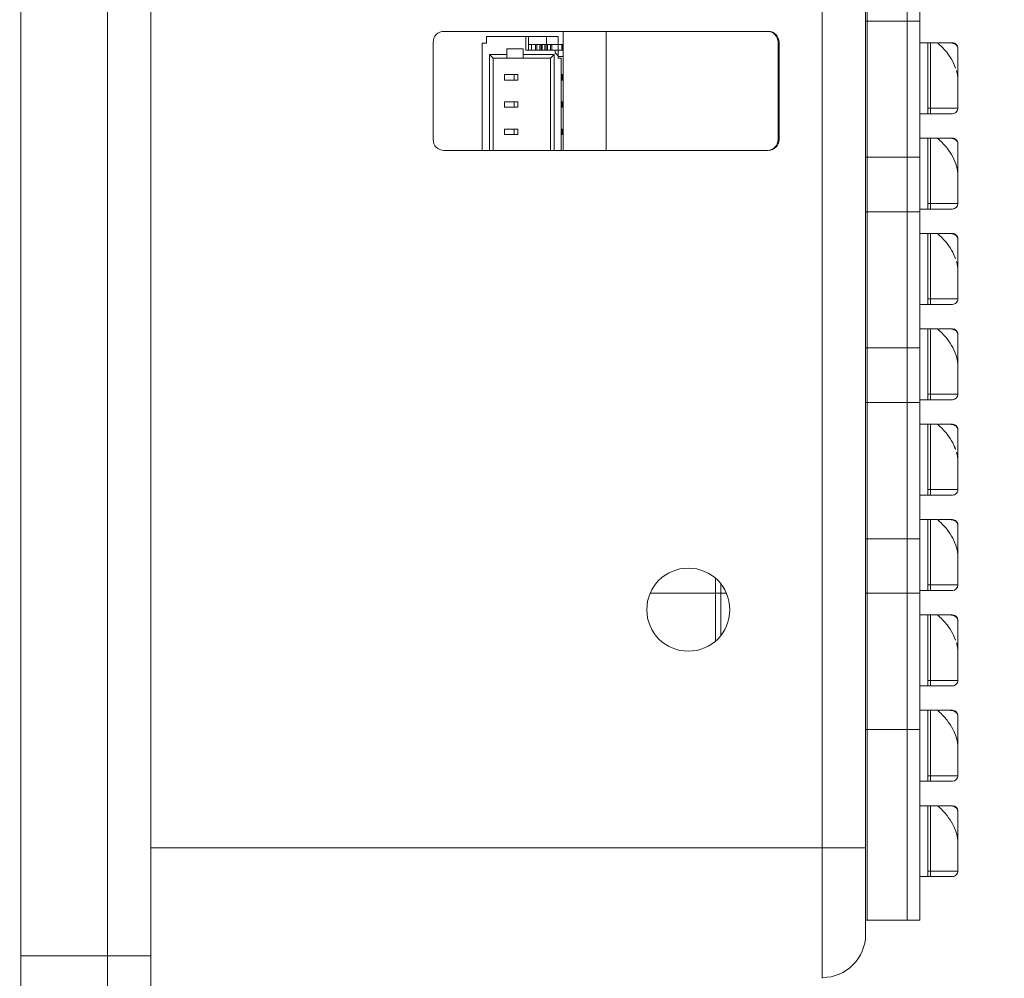
# Model space of a CAD drawing. Units: inches. Extents: x 0 to 19.3, y 0 to 16.5.
# Drawn here: x 9 to 10, y 4.6 to 5.5 of the extents above; entities that cross this region are included whole.
import ezdxf

# ---------------------------------------------------------------- set-up
doc = ezdxf.new("R2010")
doc.units = ezdxf.units.IN
doc.header["$MEASUREMENT"] = 0
for name, color, linetype, lineweight in [('DIMENSIONS', 7, 'Continuous', 0), ('TANGENT EDGES', 7, 'Continuous', 0), ('VISIBLE', 7, 'Continuous', 0)]:
    doc.layers.add(name, color=color, linetype=linetype, lineweight=lineweight)
doc.dimstyles.get("Standard").update_dxf_attribs({"dimtxt": 0.18, "dimasz": 0.18, "dimexe": 0.18, "dimexo": 0.0625, "dimgap": 0.09, "dimtad": 0, "dimtih": 1, "dimtoh": 1, "dimdec": 4, "dimzin": 0, "dimdsep": 46, "dimtxsty": 'Standard', "dimcen": 0.09, "dimadec": 0, "dimazin": 0, "dimtfac": 1, "dimtdec": 4, "dimtofl": 0, "dimtmove": 0, "dimatfit": 3, "dimfxl": 1, "dimtolj": 1, "dimtzin": 0, "dimarcsym": 0})

# ---------------------------------------------------------------- blocks, each defined once
blk = doc.blocks.new('D2')
h = blk.add_hatch(color=7)
h.paths.add_polyline_path([(4.07613, 4.02613), (3.98613, 4.04113), (4.07613, 4.05613)], flags=0)
h.paths.add_polyline_path([(7.22946, 4.05613), (7.31946, 4.04113), (7.22946, 4.02613)], flags=0)
at = {"layer": 'DIMENSIONS'}
for p, q in [((3.98613, 4.52112), (3.98613, 3.97863)), ((7.31946, 4.52112), (7.31946, 3.97863)), ((4.07613, 4.04113), (5.45141, 4.04113)), ((7.22946, 4.04113), (5.85419, 4.04113))]:
    blk.add_line(p, q, dxfattribs=at)
for points in [[(3.98613, 4.04113), (4.07613, 4.05613), (4.07613, 4.02613), (3.98613, 4.04113)], [(7.31946, 4.04113), (7.22946, 4.02613), (7.22946, 4.05613), (7.31946, 4.04113)]]:
    blk.add_lwpolyline(points, dxfattribs=at)
at = {"layer": 'DIMENSIONS', "insert": (5.6528, 4.04113), "char_height": 0.0775537, "attachment_point": 5}
for s in ['{\\fArial|b0|i0|c0|p0;5.000}{\\fArial|b0|i0|c0|p0;}', '{\\fArial|b0|i0|c0|p0;}', '{\\fArial|b0|i0|c0|p0;}', '{\\fArial|b0|i0|c0|p0;}', '{\\fArial|b0|i0|c0|p0;}']:
    blk.add_mtext(s, dxfattribs=at)
blk = doc.blocks.new('D3')
h = blk.add_hatch(color=7)
h.paths.add_polyline_path([(7.60687, 5.9903), (7.62187, 6.0803), (7.63687, 5.9903)], flags=0)
h.paths.add_polyline_path([(7.63687, 4.8436), (7.62187, 4.7536), (7.60687, 4.8436)], flags=0)
at = {"layer": 'DIMENSIONS'}
for p, q in [((6.61646, 6.0803), (7.68437, 6.0803)), ((7.62187, 5.9903), (7.62187, 5.54195)), ((7.62187, 4.8436), (7.62187, 5.29195)), ((6.61646, 4.7536), (7.68437, 4.7536))]:
    blk.add_line(p, q, dxfattribs=at)
for points in [[(7.62187, 6.0803), (7.63687, 5.9903), (7.60687, 5.9903), (7.62187, 6.0803)], [(7.62187, 4.7536), (7.60687, 4.8436), (7.63687, 4.8436), (7.62187, 4.7536)]]:
    blk.add_lwpolyline(points, dxfattribs=at)
at = {"layer": 'DIMENSIONS', "insert": (7.62187, 5.41695), "char_height": 0.0775537, "attachment_point": 5}
for s in ['{\\fArial|b0|i0|c0|p0;1.990}{\\fArial|b0|i0|c0|p0;}', '{\\fArial|b0|i0|c0|p0;}', '{\\fArial|b0|i0|c0|p0;}', '{\\fArial|b0|i0|c0|p0;}', '{\\fArial|b0|i0|c0|p0;}']:
    blk.add_mtext(s, dxfattribs=at)
blk = doc.blocks.new('D4')
h = blk.add_hatch(color=7)
h.paths.add_polyline_path([(4.7583, 6.66137), (4.6683, 6.67637), (4.7583, 6.69137)], flags=0)
h.paths.add_polyline_path([(6.5473, 6.69137), (6.6373, 6.67637), (6.5473, 6.66137)], flags=0)
at = {"layer": 'DIMENSIONS'}
for p, q in [((4.6683, 6.05947), (4.6683, 6.73887)), ((6.6373, 6.05947), (6.6373, 6.73887)), ((4.7583, 6.67637), (5.45141, 6.67637)), ((6.5473, 6.67637), (5.85419, 6.67637))]:
    blk.add_line(p, q, dxfattribs=at)
for points in [[(4.6683, 6.67637), (4.7583, 6.69137), (4.7583, 6.66137), (4.6683, 6.67637)], [(6.6373, 6.67637), (6.5473, 6.66137), (6.5473, 6.69137), (6.6373, 6.67637)]]:
    blk.add_lwpolyline(points, dxfattribs=at)
at = {"layer": 'DIMENSIONS', "insert": (5.6528, 6.67637), "char_height": 0.0775537, "attachment_point": 5}
for s in ['{\\fArial|b0|i0|c0|p0;2.954}{\\fArial|b0|i0|c0|p0;}', '{\\fArial|b0|i0|c0|p0;}', '{\\fArial|b0|i0|c0|p0;}', '{\\fArial|b0|i0|c0|p0;}', '{\\fArial|b0|i0|c0|p0;}']:
    blk.add_mtext(s, dxfattribs=at)
blk = doc.blocks.new('D5')
h = blk.add_hatch(color=7)
h.paths.add_polyline_path([(4.25161, 8.85144), (4.16161, 8.86644), (4.25161, 8.88144)], flags=0)
h.paths.add_polyline_path([(7.05398, 8.88144), (7.14398, 8.86644), (7.05398, 8.85144)], flags=0)
at = {"layer": 'DIMENSIONS'}
for p, q in [((4.16161, 7.83026), (4.16161, 8.92894)), ((7.14398, 7.83026), (7.14398, 8.92894)), ((4.25161, 8.86644), (5.45141, 8.86644)), ((7.05398, 8.86644), (5.85419, 8.86644))]:
    blk.add_line(p, q, dxfattribs=at)
for points in [[(4.16161, 8.86644), (4.25161, 8.88144), (4.25161, 8.85144), (4.16161, 8.86644)], [(7.14398, 8.86644), (7.05398, 8.85144), (7.05398, 8.88144), (7.14398, 8.86644)]]:
    blk.add_lwpolyline(points, dxfattribs=at)
at = {"layer": 'DIMENSIONS', "insert": (5.6528, 8.86644), "char_height": 0.0775537, "attachment_point": 5}
for s in ['{\\fArial|b0|i0|c0|p0;4.474}{\\fArial|b0|i0|c0|p0;}', '{\\fArial|b0|i0|c0|p0;}', '{\\fArial|b0|i0|c0|p0;}', '{\\fArial|b0|i0|c0|p0;}', '{\\fArial|b0|i0|c0|p0;}']:
    blk.add_mtext(s, dxfattribs=at)
blk = doc.blocks.new('D6')
h = blk.add_hatch(color=7)
h.paths.add_polyline_path([(10.28986, 4.64076), (10.27486, 4.55076), (10.25986, 4.64076)], flags=0)
h.paths.add_polyline_path([(10.25986, 6.19314), (10.27486, 6.28314), (10.28986, 6.19314)], flags=0)
at = {"layer": 'DIMENSIONS'}
for p, q in [((9.22661, 6.28314), (10.33736, 6.28314)), ((10.27486, 6.19314), (10.27486, 5.54195)), ((10.27486, 4.64076), (10.27486, 5.29195)), ((9.22661, 4.55076), (10.33736, 4.55076))]:
    blk.add_line(p, q, dxfattribs=at)
for points in [[(10.27486, 6.28314), (10.28986, 6.19314), (10.25986, 6.19314), (10.27486, 6.28314)], [(10.27486, 4.55076), (10.25986, 4.64076), (10.28986, 4.64076), (10.27486, 4.55076)]]:
    blk.add_lwpolyline(points, dxfattribs=at)
at = {"layer": 'DIMENSIONS', "insert": (10.27486, 5.41695), "char_height": 0.0775537, "attachment_point": 5}
for s in ['{\\fArial|b0|i0|c0|p0;2.599}{\\fArial|b0|i0|c0|p0;}', '{\\fArial|b0|i0|c0|p0;}', '{\\fArial|b0|i0|c0|p0;}', '{\\fArial|b0|i0|c0|p0;}', '{\\fArial|b0|i0|c0|p0;}']:
    blk.add_mtext(s, dxfattribs=at)

msp = doc.modelspace()

# ---------------------------------------------------------------- linework, layer by layer
at = {"layer": 'TANGENT EDGES'}
for p, q in [((9.12245, 4.58362), (9.12245, 6.25028)), ((9.85425, 5.668), (9.85425, 5.35304)), ((9.89301, 5.35304), (9.89301, 5.668)), ((9.85425, 5.48428), (9.85425, 5.16932)), ((9.89301, 5.16932), (9.89301, 5.48428)), ((9.53605, 5.46156), (9.53605, 5.45631)), ((9.53902, 5.46156), (9.53902, 5.45631)), ((9.54016, 5.46156), (9.54016, 5.45631)), ((9.5413, 5.46156), (9.5413, 5.45631)), ((9.54392, 5.46156), (9.54392, 5.45631)), ((9.54506, 5.46156), (9.54506, 5.45631)), ((9.54619, 5.46156), (9.54619, 5.45631)), ((9.54917, 5.46156), (9.54917, 5.45631)), ((9.56021, 5.46156), (9.56021, 5.45631)), ((9.76852, 5.46387), (9.76945, 5.46387)), ((9.91543, 5.40029), (9.91543, 5.46328)), ((9.91543, 5.40029), (9.91543, 5.46328)), ((9.92325, 5.46328), (9.92325, 5.46212)), ((9.92325, 5.46328), (9.92325, 5.46212)), ((9.94167, 5.45803), (9.94165, 5.45803)), ((9.56047, 5.43269), (9.56047, 5.42744)), ((9.56047, 5.40644), (9.56047, 5.40119)), ((9.91281, 5.40029), (9.91543, 5.40029)), ((9.91281, 5.40029), (9.91543, 5.40029)), ((9.91543, 5.40029), (9.94167, 5.40029)), ((9.91543, 5.40029), (9.94167, 5.40029)), ((9.56047, 5.38019), (9.56047, 5.37494)), ((9.76945, 5.37003), (9.76852, 5.37003)), ((9.91543, 5.30842), (9.91543, 5.37142)), ((9.92325, 5.37142), (9.92325, 5.37025)), ((9.94167, 5.36617), (9.94165, 5.36617)), ((9.91281, 5.30842), (9.91543, 5.30842)), ((9.91543, 5.30842), (9.94167, 5.30842)), ((9.85425, 5.30055), (9.85425, 4.98559)), ((9.89301, 4.98559), (9.89301, 5.30055)), ((9.91543, 5.21656), (9.91543, 5.27955)), ((9.91543, 5.21656), (9.91543, 5.27955)), ((9.92325, 5.27955), (9.92325, 5.27839)), ((9.92325, 5.27955), (9.92325, 5.27839)), ((9.94167, 5.2743), (9.94165, 5.2743)), ((9.91281, 5.21656), (9.91543, 5.21656)), ((9.91281, 5.21656), (9.91543, 5.21656)), ((9.91543, 5.21656), (9.94167, 5.21656)), ((9.91543, 5.21656), (9.94167, 5.21656)), ((9.91543, 5.1247), (9.91543, 5.18769)), ((9.92325, 5.18769), (9.92325, 5.18653)), ((9.94167, 5.18244), (9.94165, 5.18244)), ((9.91281, 5.1247), (9.91543, 5.1247)), ((9.91543, 5.1247), (9.94167, 5.1247)), ((9.85425, 5.11682), (9.85425, 4.80186)), ((9.89301, 4.80186), (9.89301, 5.11682)), ((9.91543, 5.03283), (9.91543, 5.09583)), ((9.91543, 5.03283), (9.91543, 5.09583)), ((9.92325, 5.09583), (9.92325, 5.09466)), ((9.92325, 5.09583), (9.92325, 5.09466)), ((9.94167, 5.09058), (9.94165, 5.09058)), ((9.91281, 5.03283), (9.91543, 5.03283)), ((9.91281, 5.03283), (9.91543, 5.03283)), ((9.91543, 5.03283), (9.94167, 5.03283)), ((9.91543, 5.03283), (9.94167, 5.03283)), ((9.91543, 4.94097), (9.91543, 5.00396)), ((9.92325, 5.00396), (9.92325, 5.0028)), ((9.94167, 4.99871), (9.94165, 4.99871)), ((9.85425, 4.9331), (9.85425, 4.61814)), ((9.89301, 4.61814), (9.89301, 4.9331)), ((9.91281, 4.94097), (9.91543, 4.94097)), ((9.91543, 4.94097), (9.94167, 4.94097)), ((9.91543, 4.84911), (9.91543, 4.9121)), ((9.91543, 4.84911), (9.91543, 4.9121)), ((9.92325, 4.9121), (9.92325, 4.91094)), ((9.92325, 4.9121), (9.92325, 4.91094)), ((9.94167, 4.90685), (9.94165, 4.90685)), ((9.91281, 4.84911), (9.91543, 4.84911)), ((9.91281, 4.84911), (9.91543, 4.84911)), ((9.91543, 4.84911), (9.94167, 4.84911)), ((9.91543, 4.84911), (9.94167, 4.84911)), ((9.91543, 4.75724), (9.91543, 4.82024)), ((9.92325, 4.82024), (9.92325, 4.81907)), ((9.94167, 4.81499), (9.94165, 4.81499)), ((9.91281, 4.75724), (9.91543, 4.75724)), ((9.91543, 4.75724), (9.94167, 4.75724)), ((9.91543, 4.66538), (9.91543, 4.72837)), ((9.92325, 4.72837), (9.92325, 4.72721)), ((9.94167, 4.72312), (9.94165, 4.72312)), ((9.16411, 4.68778), (9.81111, 4.68778)), ((9.85278, 4.68778), (9.81111, 4.68778)), ((9.91281, 4.66538), (9.91543, 4.66538)), ((9.91543, 4.66538), (9.94167, 4.66538)), ((9.12245, 4.58362), (9.03911, 4.58362)), ((9.16411, 4.58362), (9.12245, 4.58362)), ((9.12245, 4.37528), (9.12245, 4.58362))]:
    msp.add_line(p, q, dxfattribs=at)
for centre in [(9.91543, 5.40029), (9.91543, 5.40029), (9.91543, 5.30842), (9.91543, 5.21656), (9.91543, 5.21656), (9.91543, 5.1247), (9.91543, 5.03283), (9.91543, 5.03283), (9.91543, 4.94097), (9.91543, 4.84911), (9.91543, 4.84911), (9.91543, 4.75724), (9.91543, 4.66538)]:
    msp.add_ellipse(centre, major_axis=(0, 0.00525), ratio=0.000349, start_param=3.141593, end_param=4.712389, dxfattribs=at)
at = {"layer": 'VISIBLE'}
for p, q in [((9.03911, 6.25028), (9.03911, 4.58362)), ((9.16411, 4.58362), (9.16411, 6.25028)), ((9.81111, 6.14612), (9.81111, 4.68778)), ((9.85278, 4.68778), (9.85278, 6.14612)), ((9.90494, 5.668), (9.90494, 5.35304)), ((9.85425, 5.48428), (9.85278, 5.48428)), ((9.89301, 5.48428), (9.85425, 5.48428)), ((9.90494, 5.48428), (9.89301, 5.48428)), ((9.90494, 5.48428), (9.90494, 5.16932)), ((9.44659, 5.47428), (9.75904, 5.47428)), ((9.56132, 5.47428), (9.56132, 5.35962)), ((9.60278, 5.47428), (9.60278, 5.35962)), ((9.48749, 5.46313), (9.48749, 5.46943)), ((9.52555, 5.46943), (9.48749, 5.46943)), ((9.52555, 5.45631), (9.52555, 5.46943)), ((9.52555, 5.46943), (9.52817, 5.46943)), ((9.52817, 5.46943), (9.52817, 5.45631)), ((9.54523, 5.46943), (9.52817, 5.46943)), ((9.54523, 5.46943), (9.54523, 5.46156)), ((9.55665, 5.46943), (9.54523, 5.46943)), ((9.55665, 5.46156), (9.55665, 5.46943)), ((9.43617, 5.37003), (9.43617, 5.46387)), ((9.48355, 5.35962), (9.48355, 5.46313)), ((9.48355, 5.46313), (9.48749, 5.46313)), ((9.50718, 5.45211), (9.50718, 5.45762)), ((9.50718, 5.45762), (9.52292, 5.45762)), ((9.52292, 5.45762), (9.52292, 5.45211)), ((9.52555, 5.45631), (9.55363, 5.45631)), ((9.52817, 5.46156), (9.52817, 5.45631)), ((9.52817, 5.46156), (9.5308, 5.46156)), ((9.5308, 5.46156), (9.53473, 5.46156)), ((9.5308, 5.46156), (9.5308, 5.45631)), ((9.5308, 5.45631), (9.53473, 5.45631)), ((9.53473, 5.46156), (9.53473, 5.45631)), ((9.53473, 5.46156), (9.53605, 5.46156)), ((9.53605, 5.46156), (9.53902, 5.46156)), ((9.53902, 5.46156), (9.54016, 5.46156)), ((9.54016, 5.46156), (9.5413, 5.46156)), ((9.5413, 5.46156), (9.54392, 5.46156)), ((9.54392, 5.46156), (9.54506, 5.46156)), ((9.54506, 5.46156), (9.54619, 5.46156)), ((9.54619, 5.46156), (9.54917, 5.46156)), ((9.54917, 5.46156), (9.55048, 5.46156)), ((9.55048, 5.46156), (9.55048, 5.45631)), ((9.55048, 5.46156), (9.55665, 5.46156)), ((9.55048, 5.45631), (9.55665, 5.45631)), ((9.55363, 5.45631), (9.55363, 5.45351)), ((9.55665, 5.46156), (9.56021, 5.46156)), ((9.55665, 5.46156), (9.55665, 5.45631)), ((9.55665, 5.45631), (9.56021, 5.45631)), ((9.55665, 5.4508), (9.55665, 5.45631)), ((9.56021, 5.46156), (9.56098, 5.46156)), ((9.56021, 5.45631), (9.56098, 5.45631)), ((9.56098, 5.46156), (9.56098, 5.45631)), ((9.76852, 5.37003), (9.76852, 5.46387)), ((9.76945, 5.46387), (9.76945, 5.37003)), ((9.9128, 5.46328), (9.90494, 5.46328)), ((9.9128, 5.46328), (9.90494, 5.46328)), ((9.9128, 5.46328), (9.9128, 5.39504)), ((9.91281, 5.46328), (9.9128, 5.46328)), ((9.9128, 5.46328), (9.9128, 5.39504)), ((9.91281, 5.46328), (9.91281, 5.40029)), ((9.91543, 5.46328), (9.91281, 5.46328)), ((9.91543, 5.46328), (9.91281, 5.46328)), ((9.91281, 5.46328), (9.91281, 5.40029)), ((9.92218, 5.46328), (9.91543, 5.46328)), ((9.92218, 5.46328), (9.91543, 5.46328)), ((9.92218, 5.46328), (9.92325, 5.46211)), ((9.92218, 5.46328), (9.92325, 5.46211)), ((9.93372, 5.46328), (9.92325, 5.46328)), ((9.93372, 5.46328), (9.92325, 5.46328)), ((9.93642, 5.46328), (9.93372, 5.46328)), ((9.93642, 5.46328), (9.93372, 5.46328)), ((9.94165, 5.45803), (9.94167, 5.45714)), ((9.94165, 5.45803), (9.94167, 5.45714)), ((9.94166, 5.42818), (9.94167, 5.45713)), ((9.94166, 5.42818), (9.94167, 5.45713)), ((9.94167, 5.45803), (9.94167, 5.45714)), ((9.94167, 5.45803), (9.94167, 5.45714)), ((9.94167, 5.45714), (9.94167, 5.45713)), ((9.94167, 5.45714), (9.94167, 5.45713)), ((9.49038, 5.45211), (9.50718, 5.45211)), ((9.49038, 5.35962), (9.49038, 5.45211)), ((9.49405, 5.44843), (9.49038, 5.45211)), ((9.49405, 5.44843), (9.49405, 5.35962)), ((9.50718, 5.44843), (9.49405, 5.44843)), ((9.50718, 5.45211), (9.50718, 5.44843)), ((9.50718, 5.44843), (9.52292, 5.44843)), ((9.52292, 5.44843), (9.52292, 5.45211)), ((9.52292, 5.45211), (9.55285, 5.45211)), ((9.54917, 5.44843), (9.52292, 5.44843)), ((9.55285, 5.45211), (9.54917, 5.44843)), ((9.54917, 5.35962), (9.54917, 5.44843)), ((9.55285, 5.45211), (9.55285, 5.35962)), ((9.55363, 5.45351), (9.55665, 5.4508)), ((9.55665, 5.4508), (9.55665, 5.44843)), ((9.56132, 5.45016), (9.55665, 5.45016)), ((9.56132, 5.45016), (9.55665, 5.45016)), ((9.55665, 5.44843), (9.55967, 5.44843)), ((9.55967, 5.44843), (9.55967, 5.35962)), ((9.50508, 5.43269), (9.50508, 5.42744)), ((9.50508, 5.43269), (9.51426, 5.43269)), ((9.50508, 5.42744), (9.51426, 5.42744)), ((9.51426, 5.43269), (9.51426, 5.42744)), ((9.51426, 5.43269), (9.51767, 5.43269)), ((9.51426, 5.42744), (9.51767, 5.42744)), ((9.51767, 5.43269), (9.51767, 5.42744)), ((9.51767, 5.43269), (9.51767, 5.42744)), ((9.55967, 5.43269), (9.56047, 5.43269)), ((9.55967, 5.42744), (9.56047, 5.42744)), ((9.56047, 5.43269), (9.56124, 5.43269)), ((9.56047, 5.42744), (9.56124, 5.42744)), ((9.56124, 5.43269), (9.56124, 5.42744)), ((9.56124, 5.42916), (9.56132, 5.42916)), ((9.56124, 5.42916), (9.56132, 5.42916)), ((9.94167, 5.42744), (9.94167, 5.40029)), ((9.94167, 5.42744), (9.94167, 5.40029)), ((9.50508, 5.40644), (9.51426, 5.40644)), ((9.50508, 5.40644), (9.50508, 5.40119)), ((9.50508, 5.40119), (9.51426, 5.40119)), ((9.51426, 5.40644), (9.51767, 5.40644)), ((9.51426, 5.40644), (9.51426, 5.40119)), ((9.51426, 5.40119), (9.51767, 5.40119)), ((9.51767, 5.40644), (9.51767, 5.40119)), ((9.51767, 5.40644), (9.51767, 5.40119)), ((9.55967, 5.40644), (9.56047, 5.40644)), ((9.55967, 5.40119), (9.56047, 5.40119)), ((9.56047, 5.40644), (9.56124, 5.40644)), ((9.56047, 5.40119), (9.56124, 5.40119)), ((9.56124, 5.40644), (9.56124, 5.40119)), ((9.9128, 5.39504), (9.90494, 5.39504)), ((9.9128, 5.39504), (9.90494, 5.39504)), ((9.91281, 5.39504), (9.9128, 5.39504)), ((9.91543, 5.39504), (9.91281, 5.39504)), ((9.91543, 5.39504), (9.91281, 5.39504)), ((9.91543, 5.39504), (9.93642, 5.39504)), ((9.91543, 5.39504), (9.93642, 5.39504)), ((9.50508, 5.38019), (9.50508, 5.37494)), ((9.50508, 5.38019), (9.51426, 5.38019)), ((9.51426, 5.38019), (9.51767, 5.38019)), ((9.51426, 5.38019), (9.51426, 5.37494)), ((9.51767, 5.38019), (9.51767, 5.37494)), ((9.51767, 5.38019), (9.51767, 5.37494)), ((9.55967, 5.38019), (9.56047, 5.38019)), ((9.56047, 5.38019), (9.56124, 5.38019)), ((9.56124, 5.38019), (9.56124, 5.37494)), ((9.50508, 5.37494), (9.51426, 5.37494)), ((9.51426, 5.37494), (9.51767, 5.37494)), ((9.55967, 5.37494), (9.56047, 5.37494)), ((9.56047, 5.37494), (9.56124, 5.37494)), ((9.9128, 5.37142), (9.90494, 5.37142)), ((9.91281, 5.37142), (9.9128, 5.37142)), ((9.9128, 5.37142), (9.9128, 5.30318)), ((9.91281, 5.37142), (9.91281, 5.30842)), ((9.91543, 5.37142), (9.91281, 5.37142)), ((9.92218, 5.37142), (9.91543, 5.37142)), ((9.92218, 5.37142), (9.92325, 5.37025)), ((9.93372, 5.37142), (9.92325, 5.37142)), ((9.93642, 5.37142), (9.93372, 5.37142)), ((9.93641, 5.37142), (9.93642, 5.37142)), ((9.75904, 5.35962), (9.44659, 5.35962)), ((9.94165, 5.36617), (9.94167, 5.36528)), ((9.94166, 5.33631), (9.94167, 5.36527)), ((9.94167, 5.36617), (9.94167, 5.36528)), ((9.94167, 5.36528), (9.94167, 5.36527)), ((9.85278, 5.35304), (9.85425, 5.35304)), ((9.85425, 5.35304), (9.89301, 5.35304)), ((9.89301, 5.35304), (9.90494, 5.35304)), ((9.94167, 5.33558), (9.94167, 5.30842)), ((9.9128, 5.30318), (9.90494, 5.30318)), ((9.91281, 5.30318), (9.9128, 5.30318)), ((9.91543, 5.30318), (9.91281, 5.30318)), ((9.91543, 5.30318), (9.93642, 5.30318)), ((9.85425, 5.30055), (9.85278, 5.30055)), ((9.89301, 5.30055), (9.85425, 5.30055)), ((9.90494, 5.30055), (9.89301, 5.30055)), ((9.90494, 5.30055), (9.90494, 4.98559)), ((9.9128, 5.27955), (9.90494, 5.27955)), ((9.9128, 5.27955), (9.90494, 5.27955)), ((9.9128, 5.27955), (9.9128, 5.21131)), ((9.91281, 5.27955), (9.9128, 5.27955)), ((9.9128, 5.27955), (9.9128, 5.21131)), ((9.91281, 5.27955), (9.91281, 5.21656)), ((9.91543, 5.27955), (9.91281, 5.27955)), ((9.91543, 5.27955), (9.91281, 5.27955)), ((9.91281, 5.27955), (9.91281, 5.21656)), ((9.92218, 5.27955), (9.91543, 5.27955)), ((9.92218, 5.27955), (9.91543, 5.27955)), ((9.92218, 5.27955), (9.92325, 5.27839)), ((9.92218, 5.27955), (9.92325, 5.27839)), ((9.93372, 5.27955), (9.92325, 5.27955)), ((9.93372, 5.27955), (9.92325, 5.27955)), ((9.93642, 5.27955), (9.93372, 5.27955)), ((9.93642, 5.27955), (9.93372, 5.27955)), ((9.94165, 5.2743), (9.94167, 5.27341)), ((9.94165, 5.2743), (9.94167, 5.27341)), ((9.94167, 5.2743), (9.94167, 5.27341)), ((9.94167, 5.2743), (9.94167, 5.27341)), ((9.94166, 5.24445), (9.94167, 5.2734)), ((9.94166, 5.24445), (9.94167, 5.2734)), ((9.94167, 5.27341), (9.94167, 5.2734)), ((9.94167, 5.27341), (9.94167, 5.2734)), ((9.94167, 5.24372), (9.94167, 5.21656)), ((9.94167, 5.24372), (9.94167, 5.21656)), ((9.9128, 5.21131), (9.90494, 5.21131)), ((9.9128, 5.21131), (9.90494, 5.21131)), ((9.91281, 5.21131), (9.9128, 5.21131)), ((9.91543, 5.21131), (9.91281, 5.21131)), ((9.91543, 5.21131), (9.91281, 5.21131)), ((9.91543, 5.21131), (9.93642, 5.21131)), ((9.91543, 5.21131), (9.93642, 5.21131)), ((9.9128, 5.18769), (9.90494, 5.18769)), ((9.91281, 5.18769), (9.9128, 5.18769)), ((9.9128, 5.18769), (9.9128, 5.11945)), ((9.91281, 5.18769), (9.91281, 5.1247)), ((9.91543, 5.18769), (9.91281, 5.18769)), ((9.92218, 5.18769), (9.91543, 5.18769)), ((9.92218, 5.18769), (9.92325, 5.18652)), ((9.93372, 5.18769), (9.92325, 5.18769)), ((9.93642, 5.18769), (9.93372, 5.18769)), ((9.93641, 5.18769), (9.93642, 5.18769)), ((9.94165, 5.18244), (9.94167, 5.18155)), ((9.94166, 5.15259), (9.94167, 5.18154)), ((9.94167, 5.18244), (9.94167, 5.18155)), ((9.94167, 5.18155), (9.94167, 5.18154)), ((9.85278, 5.16932), (9.85425, 5.16932)), ((9.85425, 5.16932), (9.89301, 5.16932)), ((9.89301, 5.16932), (9.90494, 5.16932)), ((9.94167, 5.15185), (9.94167, 5.1247)), ((9.85425, 5.11682), (9.85278, 5.11682)), ((9.89301, 5.11682), (9.85425, 5.11682)), ((9.90494, 5.11682), (9.89301, 5.11682)), ((9.9128, 5.11945), (9.90494, 5.11945)), ((9.90494, 5.11682), (9.90494, 4.80186)), ((9.91281, 5.11945), (9.9128, 5.11945)), ((9.91543, 5.11945), (9.91281, 5.11945)), ((9.91543, 5.11945), (9.93642, 5.11945)), ((9.9128, 5.09583), (9.90494, 5.09583)), ((9.9128, 5.09583), (9.90494, 5.09583)), ((9.9128, 5.09583), (9.9128, 5.02758)), ((9.91281, 5.09583), (9.9128, 5.09583)), ((9.9128, 5.09583), (9.9128, 5.02758)), ((9.91281, 5.09583), (9.91281, 5.03283)), ((9.91543, 5.09583), (9.91281, 5.09583)), ((9.91543, 5.09583), (9.91281, 5.09583)), ((9.91281, 5.09583), (9.91281, 5.03283)), ((9.92218, 5.09583), (9.91543, 5.09583)), ((9.92218, 5.09583), (9.91543, 5.09583)), ((9.92218, 5.09583), (9.92325, 5.09466)), ((9.92218, 5.09583), (9.92325, 5.09466)), ((9.93372, 5.09583), (9.92325, 5.09583)), ((9.93372, 5.09583), (9.92325, 5.09583)), ((9.93642, 5.09583), (9.93372, 5.09583)), ((9.93642, 5.09583), (9.93372, 5.09583)), ((9.94165, 5.09058), (9.94167, 5.08969)), ((9.94165, 5.09058), (9.94167, 5.08968)), ((9.94165, 5.09058), (9.94167, 5.08969)), ((9.94166, 5.06072), (9.94167, 5.08968)), ((9.94166, 5.06072), (9.94167, 5.08968)), ((9.94167, 5.09058), (9.94167, 5.08969)), ((9.94167, 5.09058), (9.94167, 5.08969)), ((9.94167, 5.08969), (9.94167, 5.08968)), ((9.94167, 5.08969), (9.94167, 5.08968)), ((9.94167, 5.05999), (9.94167, 5.03283)), ((9.94167, 5.05999), (9.94167, 5.03283)), ((9.9128, 5.02758), (9.90494, 5.02758)), ((9.9128, 5.02758), (9.90494, 5.02758)), ((9.91281, 5.02758), (9.9128, 5.02758)), ((9.91543, 5.02758), (9.91281, 5.02758)), ((9.91543, 5.02758), (9.91281, 5.02758)), ((9.91543, 5.02758), (9.93642, 5.02758)), ((9.91543, 5.02758), (9.93642, 5.02758)), ((9.9128, 5.00396), (9.90494, 5.00396)), ((9.91281, 5.00396), (9.9128, 5.00396)), ((9.9128, 5.00396), (9.9128, 4.93572)), ((9.91281, 5.00396), (9.91281, 4.94097)), ((9.91543, 5.00396), (9.91281, 5.00396)), ((9.92218, 5.00396), (9.91543, 5.00396)), ((9.92218, 5.00396), (9.92325, 5.0028)), ((9.93372, 5.00396), (9.92325, 5.00396)), ((9.93642, 5.00396), (9.93372, 5.00396)), ((9.93641, 5.00396), (9.93642, 5.00396)), ((9.94165, 4.99871), (9.94167, 4.99782)), ((9.94166, 4.96886), (9.94167, 4.99781)), ((9.94167, 4.99871), (9.94167, 4.99782)), ((9.94167, 4.99782), (9.94167, 4.99781)), ((9.85278, 4.98559), (9.85425, 4.98559)), ((9.85425, 4.98559), (9.89301, 4.98559)), ((9.89301, 4.98559), (9.90494, 4.98559)), ((9.94167, 4.96813), (9.94167, 4.94097)), ((9.7081, 4.94753), (9.7081, 4.88687)), ((9.7081, 4.9331), (9.64531, 4.9331)), ((9.7081, 4.9331), (9.7081, 4.88687)), ((9.71335, 4.9331), (9.7081, 4.9331)), ((9.71335, 4.89233), (9.71335, 4.94207)), ((9.71335, 4.9331), (9.71872, 4.9331)), ((9.71335, 4.89233), (9.71335, 4.9331)), ((9.85425, 4.9331), (9.85278, 4.9331)), ((9.89301, 4.9331), (9.85425, 4.9331)), ((9.90494, 4.9331), (9.89301, 4.9331)), ((9.9128, 4.93572), (9.90494, 4.93572)), ((9.90494, 4.9331), (9.90494, 4.61814)), ((9.91281, 4.93572), (9.9128, 4.93572)), ((9.91543, 4.93572), (9.91281, 4.93572)), ((9.91543, 4.93572), (9.93642, 4.93572)), ((9.9128, 4.9121), (9.90494, 4.9121)), ((9.9128, 4.9121), (9.90494, 4.9121)), ((9.9128, 4.9121), (9.9128, 4.84386)), ((9.91281, 4.9121), (9.9128, 4.9121)), ((9.9128, 4.9121), (9.9128, 4.84386)), ((9.91281, 4.9121), (9.91281, 4.84911)), ((9.91543, 4.9121), (9.91281, 4.9121)), ((9.91543, 4.9121), (9.91281, 4.9121)), ((9.91281, 4.9121), (9.91281, 4.84911)), ((9.92218, 4.9121), (9.91543, 4.9121)), ((9.92218, 4.9121), (9.91543, 4.9121)), ((9.92218, 4.9121), (9.92325, 4.91093)), ((9.92218, 4.9121), (9.92325, 4.91093)), ((9.93372, 4.9121), (9.92325, 4.9121)), ((9.93372, 4.9121), (9.92325, 4.9121)), ((9.93642, 4.9121), (9.93372, 4.9121)), ((9.93642, 4.9121), (9.93372, 4.9121)), ((9.94165, 4.90685), (9.94167, 4.90596)), ((9.94165, 4.90685), (9.94167, 4.90596)), ((9.94166, 4.877), (9.94167, 4.90595)), ((9.94166, 4.877), (9.94167, 4.90595)), ((9.94167, 4.90685), (9.94167, 4.90596)), ((9.94167, 4.90685), (9.94167, 4.90596)), ((9.94167, 4.90596), (9.94167, 4.90595)), ((9.94167, 4.90596), (9.94167, 4.90595)), ((9.94167, 4.87626), (9.94167, 4.84911)), ((9.94167, 4.87626), (9.94167, 4.84911)), ((9.9128, 4.84386), (9.90494, 4.84386)), ((9.9128, 4.84386), (9.90494, 4.84386)), ((9.91281, 4.84386), (9.9128, 4.84386)), ((9.91543, 4.84386), (9.91281, 4.84386)), ((9.91543, 4.84386), (9.91281, 4.84386)), ((9.91543, 4.84386), (9.93642, 4.84386)), ((9.91543, 4.84386), (9.93642, 4.84386)), ((9.9128, 4.82024), (9.90494, 4.82024)), ((9.91281, 4.82024), (9.9128, 4.82024)), ((9.9128, 4.82024), (9.9128, 4.75199)), ((9.91281, 4.82024), (9.91281, 4.75724)), ((9.91543, 4.82024), (9.91281, 4.82024)), ((9.92218, 4.82024), (9.91543, 4.82024)), ((9.92218, 4.82024), (9.92325, 4.81907)), ((9.93372, 4.82024), (9.92325, 4.82024)), ((9.93642, 4.82024), (9.93372, 4.82024)), ((9.93641, 4.82024), (9.93642, 4.82024)), ((9.94165, 4.81499), (9.94167, 4.81409)), ((9.94166, 4.78513), (9.94167, 4.81409)), ((9.94167, 4.81499), (9.94167, 4.81409)), ((9.94167, 4.81409), (9.94167, 4.81409)), ((9.85278, 4.80186), (9.85425, 4.80186)), ((9.85425, 4.80186), (9.89301, 4.80186)), ((9.89301, 4.80186), (9.90494, 4.80186)), ((9.94167, 4.7844), (9.94167, 4.75724)), ((9.9128, 4.75199), (9.90494, 4.75199)), ((9.91281, 4.75199), (9.9128, 4.75199)), ((9.91543, 4.75199), (9.91281, 4.75199)), ((9.91543, 4.75199), (9.93642, 4.75199)), ((9.9128, 4.72837), (9.90494, 4.72837)), ((9.9128, 4.72837), (9.9128, 4.66013)), ((9.91281, 4.72837), (9.9128, 4.72837)), ((9.91543, 4.72837), (9.91281, 4.72837)), ((9.91281, 4.72837), (9.91281, 4.66538)), ((9.92218, 4.72837), (9.91543, 4.72837)), ((9.92218, 4.72837), (9.92325, 4.72721)), ((9.93372, 4.72837), (9.92325, 4.72837)), ((9.93642, 4.72837), (9.93372, 4.72837)), ((9.93641, 4.72837), (9.93642, 4.72837)), ((9.94165, 4.72312), (9.94167, 4.72223)), ((9.94166, 4.69327), (9.94167, 4.72222)), ((9.94167, 4.72312), (9.94167, 4.72223)), ((9.94167, 4.72223), (9.94167, 4.72222)), ((9.81111, 4.68778), (9.81111, 4.56205)), ((9.85278, 4.60445), (9.85278, 4.68778)), ((9.94167, 4.69254), (9.94167, 4.66538)), ((9.9128, 4.66013), (9.90494, 4.66013)), ((9.91281, 4.66013), (9.9128, 4.66013)), ((9.91543, 4.66013), (9.91281, 4.66013)), ((9.91543, 4.66013), (9.93642, 4.66013)), ((9.85278, 4.61814), (9.85425, 4.61814)), ((9.85425, 4.61814), (9.89301, 4.61814)), ((9.89301, 4.61814), (9.90494, 4.61814)), ((9.03911, 4.58362), (9.03911, 4.45862)), ((9.16411, 4.37528), (9.16411, 4.58362))]:
    msp.add_line(p, q, dxfattribs=at)
msp.add_circle((9.68202, 4.9172), 0.04, dxfattribs=at)
for centre, radius, start, end in [((9.44659, 5.46387), 0.01042, 90, 180), ((9.7581, 5.46387), 0.01042, 0, 90), ((9.75904, 5.46387), 0.01042, 0, 90), ((9.93642, 5.45803), 0.00525, 0, 90.00001), ((9.93642, 5.45803), 0.00525, 0, 90), ((9.93642, 5.40029), 0.00525, 270, 0.00001), ((9.93642, 5.40029), 0.00525, 270, 0.00001), ((9.44659, 5.37003), 0.01042, 180, 270), ((9.7581, 5.37003), 0.01042, 270, 0), ((9.75904, 5.37003), 0.01042, 270, 0), ((9.93642, 5.36617), 0.00525, 0, 90.00001), ((9.93642, 5.30842), 0.00525, 270, 0), ((9.93642, 5.2743), 0.00525, 0, 90.00001), ((9.93642, 5.2743), 0.00525, 0, 90), ((9.93642, 5.21656), 0.00525, 270, 0.00001), ((9.93642, 5.21656), 0.00525, 270, 0.00001), ((9.93642, 5.18244), 0.00525, 0, 90.00001), ((9.93642, 5.1247), 0.00525, 270, 0), ((9.93642, 5.09058), 0.00525, 0, 90.00001), ((9.93642, 5.09058), 0.00525, 0, 90), ((9.93642, 5.03283), 0.00525, 270, 0.00001), ((9.93642, 5.03283), 0.00525, 270, 0.00001), ((9.93642, 4.99871), 0.00525, 0, 90.00001), ((9.93642, 4.94097), 0.00525, 270, 0), ((9.93642, 4.90685), 0.00525, 0, 90.00001), ((9.93642, 4.90685), 0.00525, 0, 90), ((9.93642, 4.84911), 0.00525, 270, 0.00001), ((9.93642, 4.84911), 0.00525, 270, 0.00001), ((9.93642, 4.81499), 0.00525, 0, 90.00001), ((9.93642, 4.75724), 0.00525, 270, 0), ((9.93642, 4.72312), 0.00525, 0, 90), ((9.93642, 4.66538), 0.00525, 270, 0.00001), ((9.81111, 4.60445), 0.04167, 270, 0)]:
    msp.add_arc(centre, radius, start, end, dxfattribs=at)
for centre in [(9.91281, 5.40029), (9.91281, 5.40029), (9.91281, 5.30842), (9.91281, 5.21656), (9.91281, 5.21656), (9.91281, 5.1247), (9.91281, 5.03283), (9.91281, 5.03283), (9.91281, 4.94097), (9.91281, 4.84911), (9.91281, 4.84911), (9.91281, 4.75724), (9.91281, 4.66538)]:
    msp.add_ellipse(centre, major_axis=(0, 0.00525), ratio=0.000349, start_param=3.141593, end_param=4.712389, dxfattribs=at)
for points, knots in [([(9.92325, 5.46211), (9.92649, 5.45941), (9.93162, 5.45387), (9.93657, 5.44612), (9.93876, 5.44113), (9.9395, 5.43903)], [0, 0, 0, 0, 0.25, 0.5, 0.6778536, 0.6778536, 0.6778536, 0.6778536]), ([(9.93126, 5.45381), (9.93345, 5.451), (9.93658, 5.4461), (9.93877, 5.4411), (9.93952, 5.43899)], [0.2503264, 0.2503264, 0.2503264, 0.2503264, 0.5, 0.6791152, 0.6791152, 0.6791152, 0.6791152]), ([(9.94031, 5.43649), (9.94031, 5.43648), (9.94116, 5.43351), (9.94167, 5.4305), (9.94167, 5.42744)], [0.7494946, 0.7494946, 0.7494946, 0.7494946, 0.75, 0.9997506, 0.9997506, 0.9997506, 0.9997506]), ([(9.92325, 5.37025), (9.92649, 5.36755), (9.93162, 5.362), (9.9371, 5.35343), (9.94065, 5.34465), (9.94167, 5.33864), (9.94167, 5.33558)], [0, 0, 0, 0, 0.25, 0.5, 0.75, 0.9997506, 0.9997506, 0.9997506, 0.9997506]), ([(9.92325, 5.27839), (9.92649, 5.27569), (9.93162, 5.27014), (9.93657, 5.26239), (9.93876, 5.2574), (9.9395, 5.2553)], [0, 0, 0, 0, 0.25, 0.5, 0.6778536, 0.6778536, 0.6778536, 0.6778536]), ([(9.93126, 5.27009), (9.93345, 5.26728), (9.93658, 5.26238), (9.93877, 5.25737), (9.93952, 5.25526)], [0.2503264, 0.2503264, 0.2503264, 0.2503264, 0.5, 0.6791152, 0.6791152, 0.6791152, 0.6791152]), ([(9.94031, 5.25276), (9.94031, 5.25276), (9.94116, 5.24979), (9.94167, 5.24678), (9.94167, 5.24372)], [0.7494946, 0.7494946, 0.7494946, 0.7494946, 0.75, 0.9997506, 0.9997506, 0.9997506, 0.9997506]), ([(9.92325, 5.18652), (9.92649, 5.18382), (9.93162, 5.17828), (9.9371, 5.16971), (9.94065, 5.16092), (9.94167, 5.15491), (9.94167, 5.15185)], [0, 0, 0, 0, 0.25, 0.5, 0.75, 0.9997506, 0.9997506, 0.9997506, 0.9997506]), ([(9.92325, 5.09466), (9.92649, 5.09196), (9.92905, 5.08919), (9.93125, 5.08637), (9.93125, 5.08637)], [0, 0, 0, 0, 0.25, 0.2500382, 0.2500382, 0.2500382, 0.2500382]), ([(9.92325, 5.09466), (9.92649, 5.09196), (9.93162, 5.08641), (9.93658, 5.07866), (9.93877, 5.07365), (9.93951, 5.07154)], [0, 0, 0, 0, 0.25, 0.5, 0.6787986, 0.6787986, 0.6787986, 0.6787986]), ([(9.93133, 5.08627), (9.93349, 5.08349), (9.93661, 5.07859), (9.9388, 5.07359), (9.93954, 5.07145)], [0.2529353, 0.2529353, 0.2529353, 0.2529353, 0.5, 0.6814854, 0.6814854, 0.6814854, 0.6814854]), ([(9.9403, 5.06906), (9.94031, 5.06905), (9.94116, 5.06607), (9.94167, 5.06305), (9.94167, 5.05999)], [0.7486815, 0.7486815, 0.7486815, 0.7486815, 0.75, 0.9997506, 0.9997506, 0.9997506, 0.9997506]), ([(9.94031, 5.06903), (9.94031, 5.06902), (9.94116, 5.06606), (9.94167, 5.06305), (9.94167, 5.05999)], [0.7496989, 0.7496989, 0.7496989, 0.7496989, 0.75, 0.9997502, 0.9997502, 0.9997502, 0.9997502]), ([(9.92325, 5.0028), (9.92649, 5.0001), (9.93162, 4.99455), (9.9371, 4.98598), (9.94065, 4.97719), (9.94167, 4.97119), (9.94167, 4.96813)], [0, 0, 0, 0, 0.25, 0.5, 0.75, 0.9997506, 0.9997506, 0.9997506, 0.9997506]), ([(9.92325, 4.91093), (9.92649, 4.90823), (9.93162, 4.90269), (9.93657, 4.89494), (9.93876, 4.88994), (9.9395, 4.88785)], [0, 0, 0, 0, 0.25, 0.5, 0.6778536, 0.6778536, 0.6778536, 0.6778536]), ([(9.93126, 4.90263), (9.93345, 4.89982), (9.93658, 4.89492), (9.93877, 4.88992), (9.93952, 4.8878)], [0.2503264, 0.2503264, 0.2503264, 0.2503264, 0.5, 0.6791152, 0.6791152, 0.6791152, 0.6791152]), ([(9.94031, 4.88531), (9.94031, 4.8853), (9.94116, 4.88233), (9.94167, 4.87932), (9.94167, 4.87626)], [0.7494946, 0.7494946, 0.7494946, 0.7494946, 0.75, 0.9997506, 0.9997506, 0.9997506, 0.9997506]), ([(9.92325, 4.81907), (9.92649, 4.81637), (9.93162, 4.81082), (9.9371, 4.80225), (9.94065, 4.79347), (9.94167, 4.78746), (9.94167, 4.7844)], [0, 0, 0, 0, 0.25, 0.5, 0.75, 0.9997506, 0.9997506, 0.9997506, 0.9997506]), ([(9.92325, 4.72721), (9.92649, 4.72451), (9.93162, 4.71896), (9.9371, 4.71039), (9.94065, 4.7016), (9.94167, 4.6956), (9.94167, 4.69254)], [0, 0, 0, 0, 0.25, 0.5, 0.75, 0.9997506, 0.9997506, 0.9997506, 0.9997506])]:
    msp.add_open_spline(points, degree=3, knots=knots, dxfattribs=at)
for points in [[(9.92325, 5.46211), (9.92649, 5.45942), (9.92905, 5.45664), (9.93125, 5.45383)], [(9.93372, 5.46328), (9.93424, 5.46328), (9.93524, 5.46322), (9.93669, 5.46297), (9.93799, 5.46255), (9.93912, 5.462), (9.94005, 5.46132), (9.94076, 5.46056), (9.94127, 5.45974), (9.94157, 5.45888), (9.94164, 5.45831), (9.94165, 5.45803)], [(9.93372, 5.46328), (9.93424, 5.46328), (9.93524, 5.46322), (9.93669, 5.46297), (9.93799, 5.46255), (9.93912, 5.462), (9.94005, 5.46132), (9.94076, 5.46056), (9.94127, 5.45974), (9.94157, 5.45888), (9.94164, 5.45831), (9.94165, 5.45803)], [(9.94032, 5.43646), (9.94116, 5.4335), (9.94167, 5.4305), (9.94167, 5.42744)], [(9.93372, 5.37142), (9.93424, 5.37142), (9.93524, 5.37136), (9.93669, 5.37111), (9.93799, 5.37069), (9.93912, 5.37013), (9.94005, 5.36946), (9.94076, 5.3687), (9.94127, 5.36787), (9.94157, 5.36702), (9.94164, 5.36645), (9.94165, 5.36617)], [(9.92325, 5.27839), (9.92649, 5.27569), (9.92905, 5.27291), (9.93125, 5.2701)], [(9.93372, 5.27955), (9.93424, 5.27955), (9.93524, 5.2795), (9.93669, 5.27924), (9.93799, 5.27883), (9.93912, 5.27827), (9.94005, 5.27759), (9.94076, 5.27683), (9.94127, 5.27601), (9.94157, 5.27516), (9.94164, 5.27459), (9.94165, 5.2743)], [(9.93372, 5.27955), (9.93424, 5.27955), (9.93524, 5.2795), (9.93669, 5.27924), (9.93799, 5.27883), (9.93912, 5.27827), (9.94005, 5.27759), (9.94076, 5.27683), (9.94127, 5.27601), (9.94157, 5.27516), (9.94164, 5.27459), (9.94165, 5.2743)], [(9.94032, 5.25273), (9.94116, 5.24977), (9.94167, 5.24677), (9.94167, 5.24372)], [(9.93372, 5.18769), (9.93424, 5.18769), (9.93524, 5.18763), (9.93669, 5.18738), (9.93799, 5.18696), (9.93912, 5.18641), (9.94005, 5.18573), (9.94076, 5.18497), (9.94127, 5.18415), (9.94157, 5.18329), (9.94164, 5.18272), (9.94165, 5.18244)], [(9.93372, 5.09583), (9.93424, 5.09583), (9.93524, 5.09577), (9.93669, 5.09552), (9.93799, 5.0951), (9.93912, 5.09454), (9.94005, 5.09387), (9.94076, 5.09311), (9.94127, 5.09228), (9.94157, 5.09143), (9.94164, 5.09086), (9.94165, 5.09058)], [(9.93372, 5.09583), (9.93424, 5.09583), (9.93524, 5.09577), (9.93669, 5.09552), (9.93799, 5.0951), (9.93912, 5.09454), (9.94005, 5.09387), (9.94076, 5.09311), (9.94127, 5.09228), (9.94157, 5.09143), (9.94164, 5.09086), (9.94165, 5.09058)], [(9.93372, 5.00396), (9.93424, 5.00396), (9.93524, 5.00391), (9.93669, 5.00365), (9.93799, 5.00324), (9.93912, 5.00268), (9.94005, 5.002), (9.94076, 5.00124), (9.94127, 5.00042), (9.94157, 4.99957), (9.94164, 4.999), (9.94165, 4.99871)], [(9.92325, 4.91093), (9.92649, 4.90823), (9.92905, 4.90546), (9.93125, 4.90265)], [(9.93372, 4.9121), (9.93424, 4.9121), (9.93524, 4.91204), (9.93669, 4.91179), (9.93799, 4.91137), (9.93912, 4.91081), (9.94005, 4.91014), (9.94076, 4.90938), (9.94127, 4.90856), (9.94157, 4.9077), (9.94164, 4.90713), (9.94165, 4.90685)], [(9.93372, 4.9121), (9.93424, 4.9121), (9.93524, 4.91204), (9.93669, 4.91179), (9.93799, 4.91137), (9.93912, 4.91081), (9.94005, 4.91014), (9.94076, 4.90938), (9.94127, 4.90856), (9.94157, 4.9077), (9.94164, 4.90713), (9.94165, 4.90685)], [(9.94032, 4.88528), (9.94116, 4.88232), (9.94167, 4.87932), (9.94167, 4.87626)], [(9.93372, 4.82024), (9.93424, 4.82024), (9.93524, 4.82018), (9.93669, 4.81993), (9.93799, 4.81951), (9.93912, 4.81895), (9.94005, 4.81828), (9.94076, 4.81752), (9.94127, 4.81669), (9.94157, 4.81584), (9.94164, 4.81527), (9.94165, 4.81499)], [(9.93372, 4.72837), (9.93424, 4.72837), (9.93524, 4.72832), (9.93669, 4.72806), (9.93799, 4.72764), (9.93912, 4.72709), (9.94005, 4.72641), (9.94076, 4.72565), (9.94127, 4.72483), (9.94157, 4.72397), (9.94164, 4.72341), (9.94165, 4.72312)]]:
    msp.add_open_spline(points, degree=3, dxfattribs=at)

# ---------------------------------------------------------------- dimensions: what is measured, and where the dimension line sits
at = {"layer": 'DIMENSIONS'}
for p1, p2, picture, middle in [((4.16161, 7.76776), (7.14398, 7.76776), 'D5', (11.30559, 16.5092)), ((3.98613, 4.58362), (7.31946, 4.58362), 'D2', (11.30559, 9.45808))]:
    dim = msp.add_linear_dim(base=(0, 0), p1=p1, p2=p2, dimstyle='Standard', override={"dimtxt": 0.098408, "dimtad": 0, "dimdec": 3, "dimzin": 0, "dimse1": 0, "dimse2": 0, "dimsd1": 0, "dimsd2": 0, "dimadec": 3, "dimazin": 0, "dimtol": 0, "dimlim": 0, "dimtp": 0, "dimtm": 0, "dimtdec": 3}, dxfattribs=at)
    dim.commit()
    dim.dimension.update_dxf_attribs({"geometry": picture, "text_midpoint": middle})
for p1, p2, angle, picture, middle, turn in [((4.6683, 5.99697), (6.6373, 5.99697), 180, 'D4', (11.30559, 12.09332), 180), ((6.55396, 6.0803), (6.55396, 4.7536), 90, 'D3', (13.27466, 10.8339), 90), ((9.16411, 4.55076), (9.16411, 6.28314), 90, 'D6', (19.31397, 10.8339), 90)]:
    dim = msp.add_linear_dim(base=(0, 0), p1=p1, p2=p2, angle=angle, dimstyle='Standard', override={"dimtxt": 0.098408, "dimtad": 0, "dimdec": 3, "dimzin": 0, "dimse1": 0, "dimse2": 0, "dimsd1": 0, "dimsd2": 0, "dimadec": 3, "dimazin": 0, "dimtol": 0, "dimlim": 0, "dimtp": 0, "dimtm": 0, "dimtdec": 3}, dxfattribs=at)
    dim.commit()
    dim.dimension.update_dxf_attribs({"geometry": picture, "text_midpoint": middle, "text_rotation": turn})

doc.saveas('drawing.dxf')
